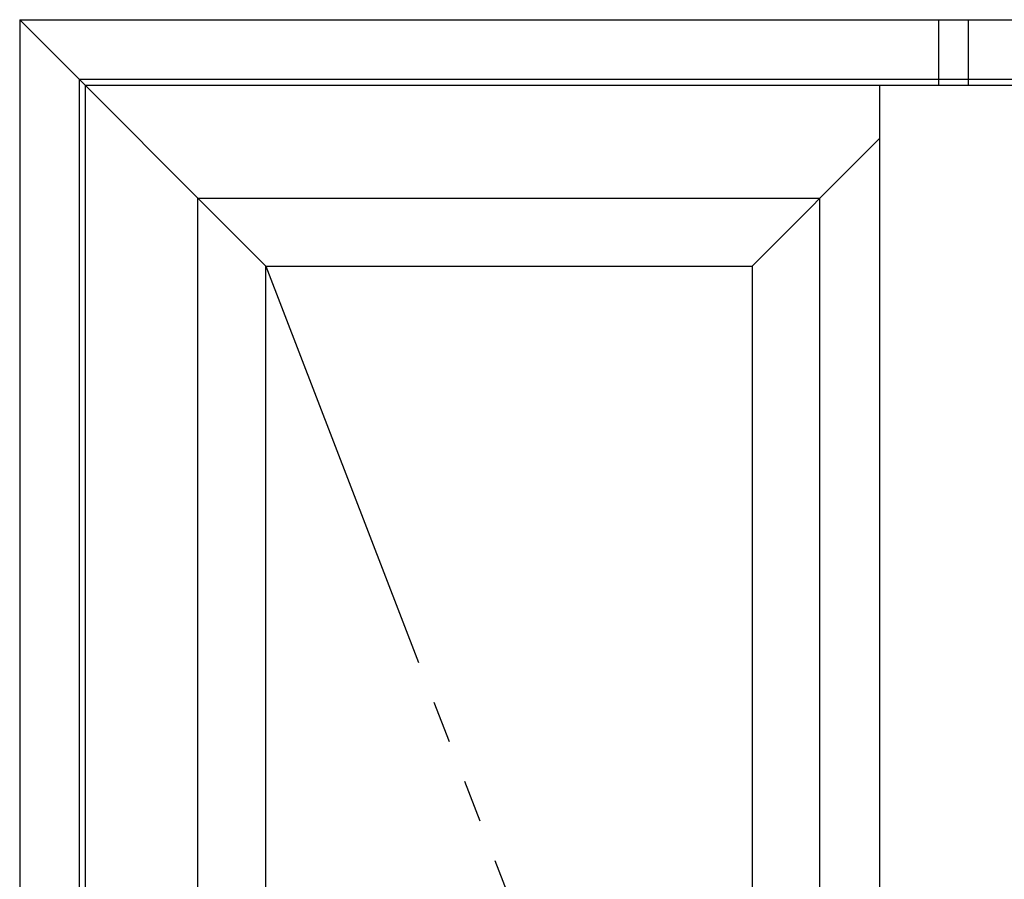
# Model space of a CAD drawing. Extents: x 105 to 1155, y 126 to 1688.
# Drawn here: x 1069 to 1092, y 1556 to 1576 of the extents above; entities that cross this region are included whole.
import ezdxf

# ---------------------------------------------------------------- set-up
doc = ezdxf.new("R2010")
doc.units = 0
doc.linetypes.add('YDIVIDE_1', pattern=[15, 10, -1, 1, -1, 1, -1])
doc.layers.add('YKK_A1', color=4, linetype='CONTINUOUS', lineweight=30)

msp = doc.modelspace()

# ---------------------------------------------------------------- linework, layer by layer
at = {"layer": 'YKK_A1'}
for p, q in [((1069.25, 1576), (1075.05, 1570.2)), ((1069.25, 1576), (1125, 1576)), ((1069.25, 1576), (1069.25, 1534.7)), ((1090.9, 1574.45), (1090.9, 1576)), ((1091.6, 1574.45), (1091.6, 1576)), ((1070.65, 1574.6), (1123.6, 1574.6)), ((1070.65, 1574.6), (1070.65, 1536.1)), ((1070.8, 1536.25), (1070.8, 1574.45)), ((1123.45, 1574.45), (1070.8, 1574.45)), ((1089.5, 1574.45), (1089.5, 1536.25)), ((1089.5, 1573.2), (1086.5, 1570.2)), ((1073.45, 1571.8), (1088.1, 1571.8)), ((1073.45, 1538.9), (1073.45, 1571.8)), ((1088.1, 1538.9), (1088.1, 1571.8)), ((1075.05, 1570.2), (1086.5, 1570.2)), ((1075.05, 1540.5), (1075.05, 1570.2)), ((1086.5, 1570.2), (1086.5, 1540.5))]:
    msp.add_line(p, q, dxfattribs=at)
at = {"layer": 'YKK_A1', "linetype": 'YDIVIDE_1'}
msp.add_line((1075.05, 1570.2), (1086.5, 1540.5), dxfattribs=at)

doc.saveas('drawing.dxf')
